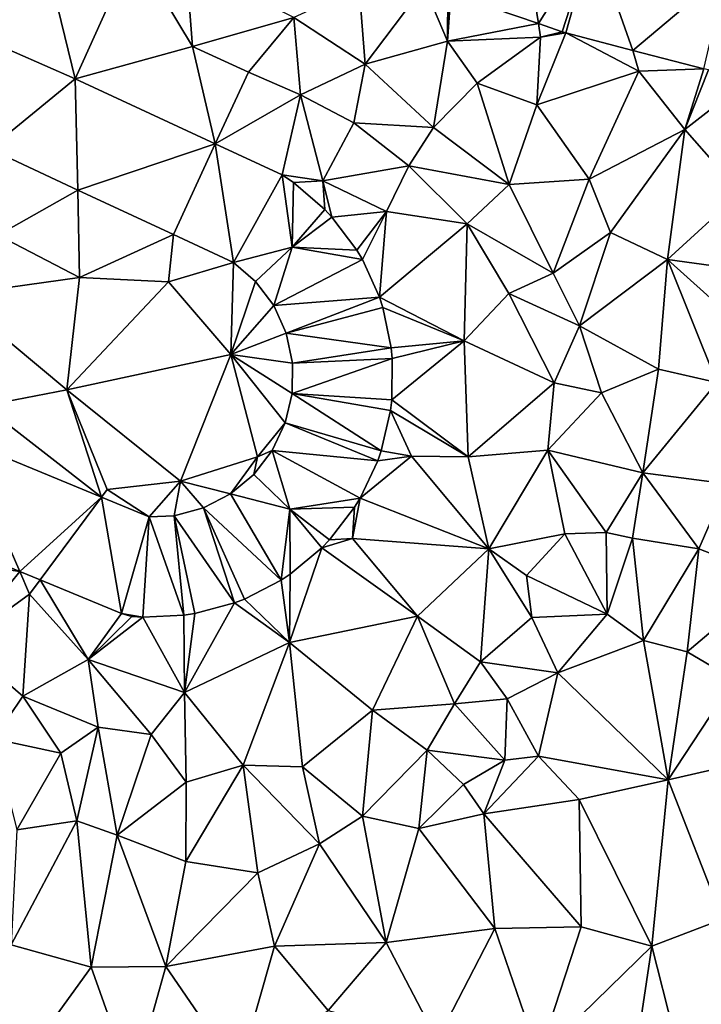
# Model space of a CAD drawing. Extents: x 574988 to 576037, y 6222000 to 6223048.
# Drawn here: x 575303 to 575344, y 6222163 to 6222222 of the extents above; entities that cross this region are included whole.
import ezdxf

# ---------------------------------------------------------------- set-up
doc = ezdxf.new("R2010")
doc.units = 0
doc.header["$MEASUREMENT"] = 0
doc.layers.add('Terraen', color=33, linetype='Continuous')
doc.layers.add('Terraen_vej', color=33, linetype='Continuous')

# ---------------------------------------------------------------- blocks, each defined once
blk = doc.blocks.new('1km_6222_575_UTM32_ACAD_1_FMEBLOCK93')
at = {"layer": 'Terraen', "color": 9, "true_color": 0xbbbbbb}
for points in [[(-6.404, 31.029, 1.902), (0.64, 32.97, 1.89), (-2.872, 38.841, 1.834)], [(-2.872, 38.841, 1.834), (0.64, 32.97, 1.89), (0.26, 37.96, 1.96)], [(0.26, 37.96, 1.96), (0.64, 32.97, 1.89), (6.73, 34.71, 1.93)], [(10.67, 36.51, 1.81), (6.73, 34.71, 1.93), (11.03, 31.9, 1.94)], [(10.67, 36.51, 1.81), (11.03, 31.9, 1.94), (14.57, 36.62, 1.77)], [(14.57, 36.62, 1.77), (11.03, 31.9, 1.94), (15.96, 33.29, 1.96)], [(15.989, 36.224, 1.771), (14.57, 36.62, 1.77), (15.96, 33.29, 1.96)], [(15.989, 36.224, 1.771), (15.96, 33.29, 1.96), (16.173, 36.153, 1.771)], [(16.173, 36.153, 1.771), (15.96, 33.29, 1.96), (21.43, 34.343, 1.773)], [(0.64, 32.97, 1.89), (4.01, 31.43, 1.92), (6.73, 34.71, 1.93)], [(6.73, 34.71, 1.93), (4.01, 31.43, 1.92), (7.14, 30.06, 1.87)], [(6.73, 34.71, 1.93), (7.14, 30.06, 1.87), (11.03, 31.9, 1.94)], [(21.43, 34.343, 1.773), (15.96, 33.29, 1.96), (21.56, 33.53, 1.75)], [(22.853, 33.853, 1.773), (21.43, 34.343, 1.773), (21.56, 33.53, 1.75)], [(23.074, 33.787, 1.776), (21.33, 29.47, 2.02), (27.47, 31.48, 1.82)], [(23.074, 33.787, 1.776), (21.56, 33.53, 1.75), (21.33, 29.47, 2.02)], [(22.853, 33.853, 1.773), (21.56, 33.53, 1.75), (23.074, 33.787, 1.776)], [(23.074, 33.787, 1.776), (27.47, 31.48, 1.82), (27.111, 32.735, 1.917)], [(11.03, 31.9, 1.94), (15.12, 28.11, 1.95), (15.96, 33.29, 1.96)], [(17.76, 30.77, 2.15), (15.96, 33.29, 1.96), (15.12, 28.11, 1.95)], [(21.56, 33.53, 1.75), (15.96, 33.29, 1.96), (17.76, 30.77, 2.15)], [(21.56, 33.53, 1.75), (17.76, 30.77, 2.15), (21.33, 29.47, 2.02)], [(-6.404, 31.029, 1.902), (2.015, 27.115, 1.915), (0.64, 32.97, 1.89)], [(2.015, 27.115, 1.915), (4.01, 31.43, 1.92), (0.64, 32.97, 1.89)], [(31.364, 31.627, 2.066), (27.111, 32.735, 1.917), (27.47, 31.48, 1.82)], [(2.015, 27.115, 1.915), (7.14, 30.06, 1.87), (4.01, 31.43, 1.92)], [(7.14, 30.06, 1.87), (10.34, 28.39, 2.01), (11.03, 31.9, 1.94)], [(11.03, 31.9, 1.94), (10.34, 28.39, 2.01), (15.12, 28.11, 1.95)], [(21.33, 29.47, 2.02), (24.48, 25, 2.11), (27.47, 31.48, 1.82)], [(30.24, 27.97, 1.96), (27.47, 31.48, 1.82), (24.48, 25, 2.11)], [(31.364, 31.627, 2.066), (27.47, 31.48, 1.82), (30.24, 27.97, 1.96)], [(31.364, 31.627, 2.066), (30.24, 27.97, 1.96), (31.649, 31.567, 2.083)], [(31.649, 31.567, 2.083), (30.24, 27.97, 1.96), (34.289, 31.147, 2.079)], [(34.289, 31.147, 2.079), (30.24, 27.97, 1.96), (33.58, 24.17, 1.92)], [(17.76, 30.77, 2.15), (15.12, 28.11, 1.95), (19.68, 24.67, 1.96)], [(21.33, 29.47, 2.02), (17.76, 30.77, 2.15), (19.68, 24.67, 1.96)], [(6.025, 25.25, 1.922), (7.14, 30.06, 1.87), (2.015, 27.115, 1.915)], [(6.025, 25.25, 1.922), (8.48, 24.9, 1.86), (7.14, 30.06, 1.87)], [(7.14, 30.06, 1.87), (8.48, 24.9, 1.86), (10.34, 28.39, 2.01)], [(21.33, 29.47, 2.02), (19.68, 24.67, 1.96), (24.48, 25, 2.11)], [(10.34, 28.39, 2.01), (8.48, 24.9, 1.86), (13.65, 25.79, 2.03)], [(15.12, 28.11, 1.95), (10.34, 28.39, 2.01), (13.65, 25.79, 2.03)], [(15.12, 28.11, 1.95), (13.65, 25.79, 2.03), (19.68, 24.67, 1.96)], [(30.24, 27.97, 1.96), (24.48, 25, 2.11), (25.76, 21.78, 2.12)], [(30.24, 27.97, 1.96), (25.76, 21.78, 2.12), (29.19, 20.17, 1.97)], [(30.24, 27.97, 1.96), (29.19, 20.17, 1.97), (33.58, 24.17, 1.92)], [(-6.256, 24.343, 1.999), (-11.561, 26.81, 1.962), (-11.05, 21.62, 2)], [(8.48, 24.9, 1.86), (12.3, 23.06, 1.92), (13.65, 25.79, 2.03)], [(13.65, 25.79, 2.03), (12.3, 23.06, 1.92), (17.16, 22.3, 2.02)], [(13.65, 25.79, 2.03), (17.16, 22.3, 2.02), (19.68, 24.67, 1.96)], [(6.724, 24.797, 1.907), (8.48, 24.9, 1.86), (6.025, 25.25, 1.922)], [(8.594, 23.177, 1.915), (8.48, 24.9, 1.86), (6.724, 24.797, 1.907)], [(9.027, 22.714, 1.93), (8.48, 24.9, 1.86), (8.594, 23.177, 1.915)], [(9.027, 22.714, 1.93), (12.3, 23.06, 1.92), (8.48, 24.9, 1.86)], [(24.48, 25, 2.11), (19.68, 24.67, 1.96), (22.31, 19.35, 2.08)], [(24.48, 25, 2.11), (22.31, 19.35, 2.08), (25.76, 21.78, 2.12)], [(-6.256, 24.343, 1.999), (-11.05, 21.62, 2), (-6.14, 19.09, 2.08)], [(-6.256, 24.343, 1.999), (-6.14, 19.09, 2.08), (-0.503, 21.669, 2.039)], [(17.16, 22.3, 2.02), (22.31, 19.35, 2.08), (19.68, 24.67, 1.96)], [(33.58, 24.17, 1.92), (29.19, 20.17, 1.97), (36.04, 19.23, 1.92)], [(9.027, 22.714, 1.93), (8.594, 23.177, 1.915), (6.63, 20.91, 1.986)], [(10.517, 20.734, 1.981), (12.3, 23.06, 1.92), (9.027, 22.714, 1.93)], [(10.854, 20.164, 1.983), (12.3, 23.06, 1.92), (10.517, 20.734, 1.981)], [(11.874, 17.904, 1.997), (12.3, 23.06, 1.92), (10.854, 20.164, 1.983)], [(11.874, 17.904, 1.997), (17.16, 22.3, 2.02), (12.3, 23.06, 1.92)], [(11.874, 17.904, 1.997), (16.98, 15.27, 1.95), (17.16, 22.3, 2.02)], [(17.16, 22.3, 2.02), (16.98, 15.27, 1.95), (19.66, 18.13, 1.98)], [(17.16, 22.3, 2.02), (19.66, 18.13, 1.98), (22.31, 19.35, 2.08)], [(-11.05, 21.62, 2), (-13.74, 18.03, 2.02), (-6.14, 19.09, 2.08)], [(-0.503, 21.669, 2.039), (-6.14, 19.09, 2.08), (-0.79, 18.83, 2.16)], [(3.114, 19.987, 2.065), (-0.503, 21.669, 2.039), (-0.79, 18.83, 2.16)], [(25.76, 21.78, 2.12), (22.31, 19.35, 2.08), (23.9, 16.17, 2.07)], [(29.19, 20.17, 1.97), (25.76, 21.78, 2.12), (23.9, 16.17, 2.07)], [(29.19, 20.17, 1.97), (23.9, 16.17, 2.07), (28.65, 13.58, 1.94)], [(29.19, 20.17, 1.97), (28.65, 13.58, 1.94), (32.16, 12.77, 1.91)], [(29.19, 20.17, 1.97), (34.9, 15.03, 1.88), (36.04, 19.23, 1.92)], [(29.19, 20.17, 1.97), (32.16, 12.77, 1.91), (34.9, 15.03, 1.88)], [(3.114, 19.987, 2.065), (-0.79, 18.83, 2.16), (2.94, 14.45, 2.19)], [(4.425, 18.851, 2.066), (3.114, 19.987, 2.065), (2.94, 14.45, 2.19)], [(-6.14, 19.09, 2.08), (-13.74, 18.03, 2.02), (-6.9, 12.33, 2.15)], [(-0.79, 18.83, 2.16), (-6.14, 19.09, 2.08), (-6.9, 12.33, 2.15)], [(19.66, 18.13, 1.98), (23.9, 16.17, 2.07), (22.31, 19.35, 2.08)], [(-0.79, 18.83, 2.16), (-6.9, 12.33, 2.15), (2.94, 14.45, 2.19)], [(5.523, 17.392, 2.097), (4.425, 18.851, 2.066), (2.94, 14.45, 2.19)], [(-13.74, 18.03, 2.02), (-11.89, 11.38, 2.03), (-6.9, 12.33, 2.15)], [(12.076, 17.286, 2.002), (16.98, 15.27, 1.95), (11.874, 17.904, 1.997)], [(19.66, 18.13, 1.98), (16.98, 15.27, 1.95), (22.37, 12.76, 2.1)], [(19.66, 18.13, 1.98), (22.37, 12.76, 2.1), (23.9, 16.17, 2.07)], [(6.271, 15.734, 2.118), (5.523, 17.392, 2.097), (2.94, 14.45, 2.19)], [(12.586, 14.856, 2.026), (16.98, 15.27, 1.95), (12.076, 17.286, 2.002)], [(23.9, 16.17, 2.07), (22.37, 12.76, 2.1), (25.23, 12.15, 1.95)], [(28.65, 13.58, 1.94), (23.9, 16.17, 2.07), (25.23, 12.15, 1.95)], [(6.647, 13.941, 2.129), (6.271, 15.734, 2.118), (2.94, 14.45, 2.19)], [(12.65, 14.216, 2.027), (16.98, 15.27, 1.95), (12.586, 14.856, 2.026)], [(12.63, 11.736, 2.037), (16.98, 15.27, 1.95), (12.65, 14.216, 2.027)], [(12.63, 11.736, 2.037), (17.21, 8.31, 1.99), (16.98, 15.27, 1.95)], [(22.37, 12.76, 2.1), (16.98, 15.27, 1.95), (17.21, 8.31, 1.99)], [(2.94, 14.45, 2.19), (-6.9, 12.33, 2.15), (-0.07, 6.84, 2.09)], [(2.94, 14.45, 2.19), (-0.07, 6.84, 2.09), (4.55, 8.31, 2.17)], [(6.633, 12.116, 2.136), (6.647, 13.941, 2.129), (2.94, 14.45, 2.19)], [(6.221, 10.342, 2.143), (2.94, 14.45, 2.19), (4.55, 8.31, 2.17)], [(6.221, 10.342, 2.143), (6.633, 12.116, 2.136), (2.94, 14.45, 2.19)], [(28.65, 13.58, 1.94), (25.23, 12.15, 1.95), (27.71, 7.35, 1.94)], [(28.65, 13.58, 1.94), (27.71, 7.35, 1.94), (32.16, 12.77, 1.91)], [(22.37, 12.76, 2.1), (17.21, 8.31, 1.99), (21.99, 8.7, 2.05)], [(22.37, 12.76, 2.1), (21.99, 8.7, 2.05), (25.23, 12.15, 1.95)], [(32.16, 12.77, 1.91), (27.71, 7.35, 1.94), (32.78, 6.69, 1.94)], [(-4.821, 5.881, 2.028), (-6.9, 12.33, 2.15), (-11.89, 11.38, 2.03)], [(-6.9, 12.33, 2.15), (-4.48, 6.34, 2.06), (-0.07, 6.84, 2.09)], [(-4.821, 5.881, 2.028), (-4.48, 6.34, 2.06), (-6.9, 12.33, 2.15)], [(25.23, 12.15, 1.95), (21.99, 8.7, 2.05), (27.71, 7.35, 1.94)], [(-13.174, 9.327, 1.991), (-4.821, 5.881, 2.028), (-11.89, 11.38, 2.03)], [(12.552, 11.081, 2.041), (17.21, 8.31, 1.99), (12.63, 11.736, 2.037)], [(11.992, 8.671, 2.057), (13.8, 8.35, 2.03), (12.552, 11.081, 2.041)], [(12.552, 11.081, 2.041), (13.8, 8.35, 2.03), (17.21, 8.31, 1.99)], [(5.436, 8.685, 2.156), (6.221, 10.342, 2.143), (4.55, 8.31, 2.17)], [(2.921, 6.074, 2.117), (4.55, 8.31, 2.17), (-0.07, 6.84, 2.09)], [(2.921, 6.074, 2.117), (4.326, 7.244, 2.151), (4.55, 8.31, 2.17)], [(4.326, 7.244, 2.151), (5.436, 8.685, 2.156), (4.55, 8.31, 2.17)], [(10.722, 5.827, 2.075), (13.8, 8.35, 2.03), (11.782, 8.067, 2.06)], [(10.722, 5.827, 2.075), (18.46, 2.77, 2.06), (13.8, 8.35, 2.03)], [(11.782, 8.067, 2.06), (13.8, 8.35, 2.03), (11.992, 8.671, 2.057)], [(17.21, 8.31, 1.99), (13.8, 8.35, 2.03), (18.46, 2.77, 2.06)], [(17.21, 8.31, 1.99), (18.46, 2.77, 2.06), (21.99, 8.7, 2.05)], [(21.99, 8.7, 2.05), (18.46, 2.77, 2.06), (23.03, 3.68, 2.05)], [(21.99, 8.7, 2.05), (23.03, 3.68, 2.05), (25.5, 3.75, 2.12)], [(27.71, 7.35, 1.94), (21.99, 8.7, 2.05), (25.5, 3.75, 2.12)], [(27.71, 7.35, 1.94), (25.5, 3.75, 2.12), (27.09, 3.42, 1.98)], [(27.71, 7.35, 1.94), (27.09, 3.42, 1.98), (31.08, 2.78, 1.94)], [(27.71, 7.35, 1.94), (31.08, 2.78, 1.94), (32.78, 6.69, 1.94)], [(-1.95, 4.696, 2.04), (-0.07, 6.84, 2.09), (-4.48, 6.34, 2.06)], [(-1.95, 4.696, 2.04), (-0.46, 4.763, 2.052), (-0.07, 6.84, 2.09)], [(-0.46, 4.763, 2.052), (1.299, 5.234, 2.084), (-0.07, 6.84, 2.09)], [(1.299, 5.234, 2.084), (2.921, 6.074, 2.117), (-0.07, 6.84, 2.09)], [(32.78, 6.69, 1.94), (31.08, 2.78, 1.94), (35.6, 1.02, 1.81)], [(-1.95, 4.696, 2.04), (-4.48, 6.34, 2.06), (-4.821, 5.881, 2.028)], [(10.722, 5.827, 2.075), (10.26, 3.4, 2.08), (18.46, 2.77, 2.06)], [(10.387, 5.279, 2.079), (10.26, 3.4, 2.08), (10.722, 5.827, 2.075)], [(8.419, 2.844, 2.084), (8.877, 3.319, 2.087), (6.5, 5.15, 2.122)], [(8.877, 3.319, 2.087), (10.26, 3.4, 2.08), (10.387, 5.279, 2.079)], [(-16.399, 4.167, 1.925), (-17.41, 2.55, 1.92), (-9.74, 1.42, 1.925)], [(23.03, 3.68, 2.05), (18.46, 2.77, 2.06), (20.71, 1.18, 1.98)], [(23.03, 3.68, 2.05), (20.71, 1.18, 1.98), (25.57, -1.15, 1.96)], [(25.5, 3.75, 2.12), (23.03, 3.68, 2.05), (25.57, -1.15, 1.96)], [(27.09, 3.42, 1.98), (25.5, 3.75, 2.12), (25.57, -1.15, 1.96)], [(8.419, 2.844, 2.084), (10.26, 3.4, 2.08), (8.877, 3.319, 2.087)], [(8.419, 2.844, 2.084), (14.16, -1.28, 2.02), (10.26, 3.4, 2.08)], [(18.46, 2.77, 2.06), (10.26, 3.4, 2.08), (14.16, -1.28, 2.02)], [(27.09, 3.42, 1.98), (25.57, -1.15, 1.96), (27.74, -2.73, 1.95)], [(27.09, 3.42, 1.98), (27.74, -2.73, 1.95), (31.08, 2.78, 1.94)], [(-9.74, 1.42, 1.925), (-17.41, 2.55, 1.92), (-13.24, -2.92, 1.8)], [(8.419, 2.844, 2.084), (6.48, -2.86, 2.03), (14.16, -1.28, 2.02)], [(6.509, 1.254, 2.077), (6.48, -2.86, 2.03), (8.419, 2.844, 2.084)], [(18.46, 2.77, 2.06), (14.16, -1.28, 2.02), (17.96, -4.01, 1.99)], [(18.46, 2.77, 2.06), (17.96, -4.01, 1.99), (21.04, -1.35, 2.1)], [(18.46, 2.77, 2.06), (21.04, -1.35, 2.1), (20.71, 1.18, 1.98)], [(31.08, 2.78, 1.94), (27.74, -2.73, 1.95), (30.37, -3.42, 1.88)], [(35.6, 1.02, 1.81), (31.08, 2.78, 1.94), (30.37, -3.42, 1.88)], [(-9.74, 1.42, 1.925), (-13.24, -2.92, 1.8), (-9.15, 0.06, 1.93)], [(-9.74, 1.42, 1.925), (-9.15, 0.06, 1.93), (-8.515, 0.914, 1.925)], [(5.97, 0.896, 2.076), (6.48, -2.86, 2.03), (6.509, 1.254, 2.077)], [(-8.515, 0.914, 1.925), (-9.15, 0.06, 1.93), (-5.62, -3.87, 1.86)], [(-3.624, -1.103, 1.925), (-8.515, 0.914, 1.925), (-5.62, -3.87, 1.86)], [(3.77, -0.244, 2.031), (6.48, -2.86, 2.03), (5.97, 0.896, 2.076)], [(25.57, -1.15, 1.96), (20.71, 1.18, 1.98), (21.04, -1.35, 2.1)], [(35.6, 1.02, 1.81), (30.37, -3.42, 1.88), (33.2, -5.08, 1.86)], [(-13.24, -2.92, 1.8), (-9.55, -6.08, 1.84), (-9.15, 0.06, 1.93)], [(-9.15, 0.06, 1.93), (-9.55, -6.08, 1.84), (-5.62, -3.87, 1.86)], [(3.166, -0.478, 2.018), (0.16, -5.86, 1.88), (6.48, -2.86, 2.03)], [(0.776, -1.118, 1.969), (0.16, -5.86, 1.88), (3.166, -0.478, 2.018)], [(3.166, -0.478, 2.018), (6.48, -2.86, 2.03), (3.77, -0.244, 2.031)], [(-3.624, -1.103, 1.925), (-5.62, -3.87, 1.86), (-2.998, -1.285, 1.927)], [(0.133, -1.217, 1.958), (0.16, -5.86, 1.88), (0.776, -1.118, 1.969)], [(25.57, -1.15, 1.96), (21.04, -1.35, 2.1), (22.59, -4.68, 2.08)], [(25.57, -1.15, 1.96), (22.59, -4.68, 2.08), (27.74, -2.73, 1.95)], [(-2.998, -1.285, 1.927), (-5.62, -3.87, 1.86), (-2.347, -1.327, 1.933)], [(-2.347, -1.327, 1.933), (-5.62, -3.87, 1.86), (0.16, -5.86, 1.88)], [(-2.347, -1.327, 1.933), (0.16, -5.86, 1.88), (0.133, -1.217, 1.958)], [(14.16, -1.28, 2.02), (6.48, -2.86, 2.03), (11.47, -6.92, 2.06)], [(14.16, -1.28, 2.02), (11.47, -6.92, 2.06), (16.38, -6.54, 2.09)], [(14.16, -1.28, 2.02), (16.38, -6.54, 2.09), (17.96, -4.01, 1.99)], [(21.04, -1.35, 2.1), (17.96, -4.01, 1.99), (22.59, -4.68, 2.08)], [(-13.24, -2.92, 1.8), (-11.3, -8.64, 2.03), (-9.55, -6.08, 1.84)], [(6.48, -2.86, 2.03), (0.16, -5.86, 1.88), (3.68, -10.23, 2)], [(6.48, -2.86, 2.03), (3.68, -10.23, 2), (7.26, -10.32, 2.11)], [(6.48, -2.86, 2.03), (7.26, -10.32, 2.11), (11.47, -6.92, 2.06)], [(27.74, -2.73, 1.95), (22.59, -4.68, 2.08), (29.23, -11.1, 1.74)], [(30.37, -3.42, 1.88), (27.74, -2.73, 1.95), (29.23, -11.1, 1.74)], [(30.37, -3.42, 1.88), (29.23, -11.1, 1.74), (33.2, -5.08, 1.86)], [(-5.62, -3.87, 1.86), (-9.55, -6.08, 1.84), (-5.02, -7.95, 1.87)], [(-5.62, -3.87, 1.86), (-1.83, -8.39, 1.78), (0.16, -5.86, 1.88)], [(-5.62, -3.87, 1.86), (-5.02, -7.95, 1.87), (-1.83, -8.39, 1.78)], [(17.96, -4.01, 1.99), (16.38, -6.54, 2.09), (19.56, -6.24, 1.86)], [(22.59, -4.68, 2.08), (17.96, -4.01, 1.99), (19.56, -6.24, 1.86)], [(22.59, -4.68, 2.08), (19.56, -6.24, 1.86), (21.44, -9.68, 1.85)], [(22.59, -4.68, 2.08), (21.44, -9.68, 1.85), (29.23, -11.1, 1.74)], [(33.2, -5.08, 1.86), (29.23, -11.1, 1.74), (34.92, -9.8, 1.47)], [(0.16, -5.86, 1.88), (-1.83, -8.39, 1.78), (0.27, -11.24, 2.09)], [(0.16, -5.86, 1.88), (0.27, -11.24, 2.09), (3.68, -10.23, 2)], [(-11.3, -8.64, 2.03), (-7.26, -9.5, 2.02), (-9.55, -6.08, 1.84)], [(-5.02, -7.95, 1.87), (-9.55, -6.08, 1.84), (-7.26, -9.5, 2.02)], [(16.38, -6.54, 2.09), (19.42, -9.92, 2.49), (19.56, -6.24, 1.86)], [(19.56, -6.24, 1.86), (19.42, -9.92, 2.49), (21.44, -9.68, 1.85)], [(11.47, -6.92, 2.06), (7.26, -10.32, 2.11), (10.86, -13.3, 2.05)], [(11.47, -6.92, 2.06), (10.86, -13.3, 2.05), (14.74, -9.33, 2.12)], [(16.38, -6.54, 2.09), (11.47, -6.92, 2.06), (14.74, -9.33, 2.12)], [(16.38, -6.54, 2.09), (14.74, -9.33, 2.12), (19.42, -9.92, 2.49)], [(-5.02, -7.95, 1.87), (-7.26, -9.5, 2.02), (-6.31, -13.57, 1.99)], [(-5.02, -7.95, 1.87), (-6.31, -13.57, 1.99), (-3.89, -14.43, 1.97)], [(-5.02, -7.95, 1.87), (-3.89, -14.43, 1.97), (-1.83, -8.39, 1.78)], [(-11.3, -8.64, 2.03), (-9.91, -14.12, 1.9), (-7.26, -9.5, 2.02)], [(-1.83, -8.39, 1.78), (-3.89, -14.43, 1.97), (0.27, -11.24, 2.09)], [(14.74, -9.33, 2.12), (10.86, -13.3, 2.05), (14.25, -14.03, 1.94)], [(14.74, -9.33, 2.12), (14.25, -14.03, 1.94), (16.94, -11.39, 2)], [(19.42, -9.92, 2.49), (14.74, -9.33, 2.12), (16.94, -11.39, 2)], [(-7.26, -9.5, 2.02), (-9.91, -14.12, 1.9), (-6.31, -13.57, 1.99)], [(19.42, -9.92, 2.49), (16.94, -11.39, 2), (18.15, -13.15, 2.22)], [(21.44, -9.68, 1.85), (19.42, -9.92, 2.49), (18.15, -13.15, 2.22)], [(21.44, -9.68, 1.85), (18.15, -13.15, 2.22), (23.88, -12.3, 1.77)], [(21.44, -9.68, 1.85), (23.88, -12.3, 1.77), (29.23, -11.1, 1.74)], [(34.92, -9.8, 1.47), (29.23, -11.1, 1.74), (32.5, -19.48, 1.4)], [(3.68, -10.23, 2), (0.25, -16.02, 1.91), (4.57, -16.7, 1.91)], [(0.27, -11.24, 2.09), (0.25, -16.02, 1.91), (3.68, -10.23, 2)], [(3.68, -10.23, 2), (4.57, -16.7, 1.91), (8.27, -14.96, 2.07)], [(7.26, -10.32, 2.11), (3.68, -10.23, 2), (8.27, -14.96, 2.07)], [(7.26, -10.32, 2.11), (8.27, -14.96, 2.07), (10.86, -13.3, 2.05)], [(0.27, -11.24, 2.09), (-3.89, -14.43, 1.97), (0.25, -16.02, 1.91)], [(29.23, -11.1, 1.74), (23.88, -12.3, 1.77), (28.25, -21.11, 1.55)], [(29.23, -11.1, 1.74), (28.25, -21.11, 1.55), (32.5, -19.48, 1.4)], [(16.94, -11.39, 2), (14.25, -14.03, 1.94), (18.15, -13.15, 2.22)], [(18.15, -13.15, 2.22), (24.01, -19.94, 1.75), (23.88, -12.3, 1.77)], [(23.88, -12.3, 1.77), (24.01, -19.94, 1.75), (28.25, -21.11, 1.55)], [(-6.31, -13.57, 1.99), (-10.26, -21.02, 1.89), (-5.45, -22.37, 1.84)], [(-6.31, -13.57, 1.99), (-9.91, -14.12, 1.9), (-10.26, -21.02, 1.89)], [(-3.89, -14.43, 1.97), (-6.31, -13.57, 1.99), (-5.45, -22.37, 1.84)], [(10.86, -13.3, 2.05), (8.27, -14.96, 2.07), (12.29, -20.89, 1.73)], [(10.86, -13.3, 2.05), (12.29, -20.89, 1.73), (14.25, -14.03, 1.94)], [(18.15, -13.15, 2.22), (14.25, -14.03, 1.94), (18.82, -20.05, 1.75)], [(18.15, -13.15, 2.22), (18.82, -20.05, 1.75), (24.01, -19.94, 1.75)], [(14.25, -14.03, 1.94), (12.29, -20.89, 1.73), (18.82, -20.05, 1.75)], [(-3.89, -14.43, 1.97), (-5.45, -22.37, 1.84), (-0.95, -22.32, 1.85)], [(-3.89, -14.43, 1.97), (-0.95, -22.32, 1.85), (0.25, -16.02, 1.91)], [(8.27, -14.96, 2.07), (4.57, -16.7, 1.91), (5.57, -21.1, 1.76)], [(8.27, -14.96, 2.07), (5.57, -21.1, 1.76), (12.29, -20.89, 1.73)], [(0.25, -16.02, 1.91), (-0.95, -22.32, 1.85), (4.57, -16.7, 1.91)], [(4.57, -16.7, 1.91), (-0.95, -22.32, 1.85), (5.57, -21.1, 1.76)], [(32.5, -19.48, 1.4), (28.25, -21.11, 1.55), (30.85, -31.37, 1.39)], [(12.29, -20.89, 1.73), (15.35, -26.76, 1.74), (18.82, -20.05, 1.75)], [(18.82, -20.05, 1.75), (15.35, -26.76, 1.74), (21.45, -27.73, 1.71)], [(24.01, -19.94, 1.75), (18.82, -20.05, 1.75), (21.45, -27.73, 1.71)], [(24.01, -19.94, 1.75), (21.45, -27.73, 1.71), (28.25, -21.11, 1.55)], [(-5.45, -22.37, 1.84), (-10.26, -21.02, 1.89), (-10.26, -29.02, 1.88)], [(-0.95, -22.32, 1.85), (3.4, -28.71, 1.88), (5.57, -21.1, 1.76)], [(5.57, -21.1, 1.76), (3.4, -28.71, 1.88), (8.8, -24.97, 1.8)], [(12.29, -20.89, 1.73), (5.57, -21.1, 1.76), (8.8, -24.97, 1.8)], [(12.29, -20.89, 1.73), (8.8, -24.97, 1.8), (15.35, -26.76, 1.74)], [(28.25, -21.11, 1.55), (21.45, -27.73, 1.71), (26.91, -30.09, 1.59)], [(28.25, -21.11, 1.55), (26.91, -30.09, 1.59), (30.85, -31.37, 1.39)], [(-5.45, -22.37, 1.84), (-10.26, -29.02, 1.88), (-2.95, -29.43, 1.95)], [(-0.95, -22.32, 1.85), (-5.45, -22.37, 1.84), (-2.95, -29.43, 1.95)], [(-0.95, -22.32, 1.85), (-2.95, -29.43, 1.95), (3.4, -28.71, 1.88)]]:
    blk.add_polyline3d(points, close=True, dxfattribs=at)
blk = doc.blocks.new('1km_6222_575_UTM32_ACAD_1_FMEBLOCK129')
at = {"layer": 'Terraen_vej', "color": 251, "true_color": 0x555555}
for points in [[(16.173, 36.153, 1.771), (21.43, 34.343, 1.773), (20.359, 41.058, 1.999)], [(21.43, 34.343, 1.773), (24.698, 39.564, 1.86), (20.359, 41.058, 1.999)], [(-6.404, 31.029, 1.902), (-8.714, 40.483, 1.866), (-11.902, 33.432, 1.907)], [(-6.404, 31.029, 1.902), (-2.872, 38.841, 1.834), (-8.714, 40.483, 1.866)], [(22.853, 33.853, 1.773), (24.698, 39.564, 1.86), (21.43, 34.343, 1.773)], [(22.853, 33.853, 1.773), (23.074, 33.787, 1.776), (24.698, 39.564, 1.86)], [(23.074, 33.787, 1.776), (27.111, 32.735, 1.917), (24.698, 39.564, 1.86)], [(32.735, 37.47, 2.248), (24.698, 39.564, 1.86), (27.111, 32.735, 1.917)], [(31.364, 31.627, 2.066), (32.735, 37.47, 2.248), (27.111, 32.735, 1.917)], [(-6.404, 31.029, 1.902), (-11.902, 33.432, 1.907), (-11.561, 26.81, 1.962)], [(-6.404, 31.029, 1.902), (-11.561, 26.81, 1.962), (-6.256, 24.343, 1.999)], [(-6.404, 31.029, 1.902), (-6.256, 24.343, 1.999), (2.015, 27.115, 1.915)], [(-6.256, 24.343, 1.999), (-0.503, 21.669, 2.039), (2.015, 27.115, 1.915)], [(2.015, 27.115, 1.915), (-0.503, 21.669, 2.039), (3.114, 19.987, 2.065)], [(6.025, 25.25, 1.922), (2.015, 27.115, 1.915), (3.114, 19.987, 2.065)], [(6.63, 20.91, 1.986), (6.025, 25.25, 1.922), (3.114, 19.987, 2.065)], [(6.724, 24.797, 1.907), (6.025, 25.25, 1.922), (6.63, 20.91, 1.986)], [(6.724, 24.797, 1.907), (6.63, 20.91, 1.986), (8.594, 23.177, 1.915)], [(10.517, 20.734, 1.981), (9.027, 22.714, 1.93), (6.63, 20.91, 1.986)], [(6.63, 20.91, 1.986), (3.114, 19.987, 2.065), (4.425, 18.851, 2.066)], [(6.63, 20.91, 1.986), (4.425, 18.851, 2.066), (5.523, 17.392, 2.097)], [(10.854, 20.164, 1.983), (6.63, 20.91, 1.986), (5.523, 17.392, 2.097)], [(10.854, 20.164, 1.983), (10.517, 20.734, 1.981), (6.63, 20.91, 1.986)], [(11.874, 17.904, 1.997), (10.854, 20.164, 1.983), (5.523, 17.392, 2.097)], [(11.874, 17.904, 1.997), (5.523, 17.392, 2.097), (6.271, 15.734, 2.118)], [(12.076, 17.286, 2.002), (11.874, 17.904, 1.997), (6.271, 15.734, 2.118)], [(12.586, 14.856, 2.026), (12.076, 17.286, 2.002), (6.271, 15.734, 2.118)], [(12.586, 14.856, 2.026), (6.271, 15.734, 2.118), (6.647, 13.941, 2.129)], [(12.65, 14.216, 2.027), (12.586, 14.856, 2.026), (6.647, 13.941, 2.129)], [(12.65, 14.216, 2.027), (6.647, 13.941, 2.129), (6.633, 12.116, 2.136)], [(12.63, 11.736, 2.037), (12.65, 14.216, 2.027), (6.633, 12.116, 2.136)], [(11.992, 8.671, 2.057), (6.633, 12.116, 2.136), (6.221, 10.342, 2.143)], [(12.552, 11.081, 2.041), (12.63, 11.736, 2.037), (6.633, 12.116, 2.136)], [(11.992, 8.671, 2.057), (12.552, 11.081, 2.041), (6.633, 12.116, 2.136)], [(11.782, 8.067, 2.06), (6.221, 10.342, 2.143), (5.436, 8.685, 2.156)], [(11.782, 8.067, 2.06), (11.992, 8.671, 2.057), (6.221, 10.342, 2.143)], [(-16.399, 4.167, 1.925), (-9.74, 1.42, 1.925), (-13.174, 9.327, 1.991)], [(-9.74, 1.42, 1.925), (-4.821, 5.881, 2.028), (-13.174, 9.327, 1.991)], [(6.5, 5.15, 2.122), (5.436, 8.685, 2.156), (4.326, 7.244, 2.151)], [(10.722, 5.827, 2.075), (11.782, 8.067, 2.06), (5.436, 8.685, 2.156)], [(6.5, 5.15, 2.122), (10.722, 5.827, 2.075), (5.436, 8.685, 2.156)], [(6.5, 5.15, 2.122), (4.326, 7.244, 2.151), (2.921, 6.074, 2.117)], [(5.97, 0.896, 2.076), (2.921, 6.074, 2.117), (1.299, 5.234, 2.084)], [(5.97, 0.896, 2.076), (6.5, 5.15, 2.122), (2.921, 6.074, 2.117)], [(-9.74, 1.42, 1.925), (-8.515, 0.914, 1.925), (-4.821, 5.881, 2.028)], [(-3.624, -1.103, 1.925), (-4.821, 5.881, 2.028), (-8.515, 0.914, 1.925)], [(-3.624, -1.103, 1.925), (-1.95, 4.696, 2.04), (-4.821, 5.881, 2.028)], [(6.5, 5.15, 2.122), (10.387, 5.279, 2.079), (10.722, 5.827, 2.075)], [(0.133, -1.217, 1.958), (-0.46, 4.763, 2.052), (-1.95, 4.696, 2.04)], [(3.166, -0.478, 2.018), (1.299, 5.234, 2.084), (-0.46, 4.763, 2.052)], [(0.776, -1.118, 1.969), (3.166, -0.478, 2.018), (-0.46, 4.763, 2.052)], [(0.133, -1.217, 1.958), (0.776, -1.118, 1.969), (-0.46, 4.763, 2.052)], [(3.77, -0.244, 2.031), (5.97, 0.896, 2.076), (1.299, 5.234, 2.084)], [(3.166, -0.478, 2.018), (3.77, -0.244, 2.031), (1.299, 5.234, 2.084)], [(5.97, 0.896, 2.076), (6.509, 1.254, 2.077), (6.5, 5.15, 2.122)], [(6.5, 5.15, 2.122), (8.877, 3.319, 2.087), (10.387, 5.279, 2.079)], [(6.509, 1.254, 2.077), (8.419, 2.844, 2.084), (6.5, 5.15, 2.122)], [(-3.624, -1.103, 1.925), (-2.347, -1.327, 1.933), (-1.95, 4.696, 2.04)], [(-2.347, -1.327, 1.933), (0.133, -1.217, 1.958), (-1.95, 4.696, 2.04)], [(-3.624, -1.103, 1.925), (-2.998, -1.285, 1.927), (-2.347, -1.327, 1.933)]]:
    blk.add_polyline3d(points, close=True, dxfattribs=at)

msp = doc.modelspace()

# ---------------------------------------------------------------- block references
at = {"layer": 'Terraen', "color": 9, "true_color": 0xbbbbbb}
msp.add_blockref('1km_6222_575_UTM32_ACAD_1_FMEBLOCK93', (575312.5, 6222187.5), dxfattribs=at)
at = {"layer": 'Terraen_vej', "color": 251, "true_color": 0x555555}
msp.add_blockref('1km_6222_575_UTM32_ACAD_1_FMEBLOCK129', (575312.5, 6222187.5), dxfattribs=at)

doc.saveas('drawing.dxf')
